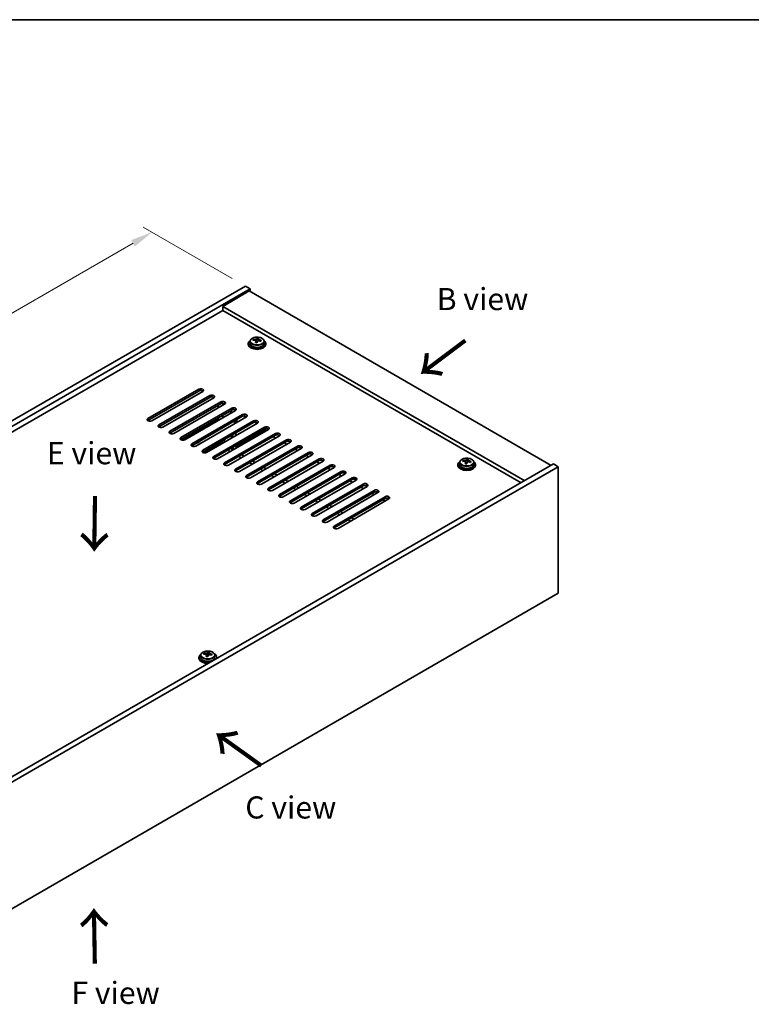
# Model space of a CAD drawing. Units: millimetres. Extents: x 58 to 7938, y 32 to 1437.
# Drawn here: x 389 to 719, y 711 to 1156 of the extents above; entities that cross this region are included whole.
import ezdxf

# ---------------------------------------------------------------- set-up
doc = ezdxf.new("R2010")
doc.units = ezdxf.units.MM
doc.header["$LTSCALE"] = 4
doc.layers.get('Defpoints').update_dxf_attribs({"lineweight": 25})
for name, color, linetype, lineweight in [('Border (ISO)', 7, 'Continuous', 35), ('Dimension (ISO)', 7, 'Continuous', 18), ('Symbol (ISO)', 7, 'Continuous', 18), ('Visible (ISO)', 7, 'Continuous', 35), ('Visible Narrow (ISO)', 7, 'Continuous', 25)]:
    doc.layers.add(name, color=color, linetype=linetype, lineweight=lineweight)
doc.styles.add('Note Text (TK)', font='txt')
doc.dimstyles.new('Default - Method 1b (TK)', dxfattribs={"dimscale": 4, "dimtxt": 2.5, "dimasz": 2.5, "dimexe": 1, "dimexo": 1.5, "dimgap": 1, "dimtad": 1, "dimtoh": 1, "dimrnd": 1e-08, "dimdsep": 46, "dimtxsty": 'Note Text (TK)', "dimcen": 0.09, "dimdle": 5, "dimclrd": 100, "dimclre": 100, "dimclrt": 7, "dimadec": 1, "dimazin": 1, "dimtfac": 1, "dimtmove": 0, "dimatfit": 3, "dimfxl": 0, "dimtolj": 1, "dimlwd": -1, "dimlwe": -1, "dimarcsym": 0})

# ---------------------------------------------------------------- blocks, each defined once
blk = doc.blocks.new('図面枠 tk図枠')
at = {"layer": 'Border (ISO)'}
blk.add_line((14.5, 289), (405.5, 289), dxfattribs=at)
blk = doc.blocks.new('*D7')
at = {"layer": 'Defpoints', "color": 0, "transparency": 16777216}
for p in [(490.63, 1035.64), (144.44, 884.42), (186.57, 860.09)]:
    blk.add_point(p, dxfattribs=at)
at = {"layer": 'Dimension (ISO)', "color": 100, "transparency": 16777216}
for p, q in [((484.63, 1039.1), (444.5, 1062.27)), ((439.84, 1054.96), (153.1, 889.42)), ((180.57, 863.55), (140.44, 886.73))]:
    blk.add_line(p, q, dxfattribs=at)
for points in [[(439, 1056.41), (440.67, 1053.52), (448.5, 1059.96)], [(152.27, 890.86), (153.93, 887.97), (144.44, 884.42)]]:
    blk.add_solid(points, dxfattribs=at)
at = {"layer": 'Dimension (ISO)', "color": 7, "transparency": 16777216, "insert": (288.11, 976.7), "char_height": 10, "attachment_point": 4, "rotation": 30, "style": 'Note Text (TK)'}
blk.add_mtext('\\A1;{\\Q-30.000;\\W0.816;\\H0.816x;430}', dxfattribs=at)

msp = doc.modelspace()

# ---------------------------------------------------------------- linework, layer by layer
at = {"layer": 'Visible (ISO)'}
for p, q in [((186.5733, 860.0907), (490.6293, 1035.6375)), ((188.6947, 858.8659), (492.7506, 1034.4127)), ((492.397, 1033.3921), (480.3762, 1026.4519)), ((490.6293, 1035.6375), (492.7506, 1034.4127)), ((492.397, 1033.3921), (628.8686, 954.6002)), ((492.7506, 1034.4127), (492.7506, 1033.188)), ((480.3762, 1024.6148), (202.66, 864.2752)), ((616.8478, 947.66), (480.3762, 1026.4519)), ((480.3762, 1026.4519), (480.3762, 1024.6148)), ((615.2568, 946.7414), (480.3762, 1024.6148)), ((492.7826, 1010.667), (492.7826, 1009.7137)), ((494.2061, 1011.1157), (494.2061, 1011.5235)), ((495.349, 1010.0701), (495.349, 1010.7247)), ((495.811, 1011.1612), (495.9708, 1011.5784)), ((495.9708, 1011.5784), (495.9708, 1012.1733)), ((495.9708, 1011.5784), (496.5161, 1011.5088)), ((496.5161, 1010.9767), (496.5161, 1011.6994)), ((499.0826, 1010.667), (499.0826, 1009.7137)), ((491.9326, 1009.7137), (491.9326, 1009.3054)), ((499.9326, 1009.7137), (499.9326, 1009.3054)), ((446.6119, 975.727), (469.5928, 988.9951)), ((469.5928, 988.1786), (446.6119, 974.9105)), ((471.3606, 987.9745), (448.3796, 974.7064)), ((451.5616, 972.8693), (474.5426, 986.1374)), ((474.5426, 985.3209), (451.5616, 972.0528)), ((476.3103, 985.1167), (453.3294, 971.8487)), ((456.5113, 970.0115), (479.4923, 983.2796)), ((479.4923, 982.4631), (456.5113, 969.195)), ((481.2601, 982.259), (458.2791, 968.9909)), ((461.4611, 967.1538), (484.4421, 980.4219)), ((484.4421, 979.6054), (461.4611, 966.3373)), ((486.2098, 979.4013), (463.2289, 966.1332)), ((478.2549, 980.5239), (478.2549, 981.7487)), ((480.3762, 981.7487), (480.3762, 982.6745)), ((483.841, 978.0336), (483.841, 979.2584)), ((484.2653, 978.2786), (484.2653, 979.5033)), ((461.7904, 965.9967), (478.2549, 975.5025)), ((466.4108, 964.2961), (489.3918, 977.5641)), ((489.3918, 976.7476), (466.4108, 963.4796)), ((491.1596, 976.5435), (468.1786, 963.2754)), ((471.3606, 961.4383), (494.3416, 974.7064)), ((478.2549, 975.5025), (478.2549, 976.0332)), ((478.2549, 975.5025), (478.8559, 975.1555)), ((480.3762, 976.0332), (480.3762, 977.258)), ((486.3866, 975.0126), (486.3866, 974.5227)), ((486.3866, 974.5227), (486.8109, 974.2777)), ((486.8109, 974.2777), (486.8109, 975.2575)), ((490.2757, 976.959), (490.2757, 976.0332)), ((494.3416, 973.8899), (471.3606, 960.6218)), ((496.1093, 973.6858), (473.1284, 960.4177)), ((476.3103, 958.5806), (499.2913, 971.8487)), ((499.2913, 971.0322), (476.3103, 957.7641)), ((501.0591, 970.828), (478.0781, 957.56)), ((499.4681, 970.6035), (486.7402, 963.255)), ((486.8109, 974.2777), (487.2351, 974.2777)), ((494.8743, 974.0722), (495.8265, 973.5225)), ((499.761, 970.0786), (499.761, 971.0118)), ((481.6844, 965.3575), (480.6237, 965.9699)), ((481.2601, 955.7229), (504.2411, 968.9909)), ((504.2411, 968.1744), (481.2601, 954.9064)), ((506.0088, 967.9703), (483.0279, 954.7022)), ((483.826, 967.3375), (483.826, 967.8187)), ((486.2098, 952.8651), (509.1908, 966.1332)), ((503.1804, 967.5621), (504.2411, 966.9497)), ((469.8554, 964.888), (469.8554, 965.4683)), ((471.6899, 960.2812), (478.962, 964.4798)), ((471.7879, 960.2562), (479.3155, 964.6023)), ((479.3039, 964.609), (479.3155, 964.6023)), ((479.3155, 964.6023), (479.3155, 963.9899)), ((479.9973, 964.6169), (480.1994, 964.5002)), ((482.6743, 961.4383), (483.735, 960.826)), ((484.0885, 962.2548), (485.1492, 961.6425)), ((484.1592, 962.2957), (485.2199, 961.6833)), ((509.1908, 965.3167), (486.2098, 952.0486)), ((510.9586, 965.1126), (487.9776, 951.8445)), ((491.1596, 950.0074), (514.1406, 963.2754)), ((514.1406, 962.459), (491.1596, 949.1909)), ((515.9083, 962.2548), (492.9273, 948.9868)), ((508.1301, 964.7043), (509.1908, 964.0919)), ((513.0799, 961.8466), (514.1406, 961.2342)), ((487.624, 958.5806), (488.6847, 957.9682)), ((489.0383, 959.3971), (490.0989, 958.7847)), ((496.1093, 947.1496), (519.0903, 960.4177)), ((519.0903, 959.6012), (496.1093, 946.3331)), ((520.8581, 959.3971), (497.8771, 946.129)), ((501.0591, 944.2919), (524.04, 957.56)), ((524.04, 956.7435), (501.0591, 943.4754)), ((518.0296, 958.9888), (519.0903, 958.3765)), ((588.9584, 956.4104), (588.9584, 956.8183)), ((590.5633, 956.456), (590.7231, 956.8731)), ((590.7231, 956.8731), (590.7231, 957.468)), ((590.7231, 956.8731), (591.2684, 956.8035)), ((591.2684, 956.2714), (591.2684, 956.9941)), ((629.9293, 955.2125), (325.8734, 779.6658)), ((632.0506, 953.9878), (327.9947, 778.441)), ((492.5738, 955.7229), (493.6345, 955.1105)), ((493.988, 956.5394), (495.0487, 955.927)), ((497.5235, 952.8651), (498.5842, 952.2527)), ((498.9378, 953.6816), (499.9984, 953.0692)), ((525.8078, 956.5394), (502.8268, 943.2713)), ((506.0088, 941.4342), (528.9898, 954.7022)), ((528.9898, 953.8857), (506.0088, 940.6177)), ((530.7576, 953.6816), (507.7766, 940.4135)), ((522.9794, 956.1311), (524.04, 955.5187)), ((527.9291, 953.2734), (528.9898, 952.661)), ((586.6849, 955.0084), (586.6849, 954.6002)), ((587.5349, 955.9617), (587.5349, 955.0084)), ((590.1013, 955.3648), (590.1013, 956.0195)), ((593.8349, 955.9617), (593.8349, 955.0084)), ((594.6849, 955.0084), (594.6849, 954.6002)), ((632.0506, 953.9878), (629.9293, 955.2125)), ((632.0506, 896.833), (632.0506, 953.9878)), ((502.4733, 950.0074), (503.5339, 949.395)), ((503.8875, 950.8239), (504.9482, 950.2115)), ((508.8373, 947.9661), (509.8979, 947.3538)), ((510.9586, 938.5764), (533.9395, 951.8445)), ((533.9395, 951.028), (510.9586, 937.7599)), ((535.7073, 950.8239), (512.7263, 937.5558)), ((515.9083, 935.7187), (538.8893, 948.9868)), ((538.8893, 948.1703), (515.9083, 934.9022)), ((540.6571, 947.9661), (517.6761, 934.6981)), ((532.8789, 950.4156), (533.9395, 949.8033)), ((507.423, 947.1496), (508.4837, 946.5373)), ((512.3728, 944.2919), (513.4334, 943.6795)), ((513.787, 945.1084), (514.8477, 944.496)), ((520.8581, 932.8609), (543.839, 946.129)), ((543.839, 945.3125), (520.8581, 932.0445)), ((545.6068, 945.1084), (522.6258, 931.8403)), ((537.8286, 947.5579), (538.8893, 946.9455)), ((542.7784, 944.7002), (543.839, 944.0878)), ((517.3225, 941.4342), (518.3832, 940.8218)), ((518.7367, 942.2507), (519.7974, 941.6383)), ((523.6865, 939.3929), (524.7472, 938.7805)), ((525.8078, 930.0032), (548.7888, 943.2713)), ((548.7888, 942.4548), (525.8078, 929.1867)), ((550.5566, 942.2507), (527.5756, 928.9826)), ((530.7576, 927.1455), (553.7385, 940.4135)), ((553.7385, 939.597), (530.7576, 926.329)), ((555.5063, 939.3929), (532.5253, 926.1249)), ((547.7281, 941.8424), (548.7888, 941.23)), ((552.6779, 938.9847), (553.7385, 938.3723)), ((522.2723, 938.5764), (523.3329, 937.9641)), ((527.222, 935.7187), (528.2827, 935.1063)), ((528.6362, 936.5352), (529.6969, 935.9228)), ((532.1718, 932.8609), (533.2324, 932.2486)), ((533.586, 933.6774), (534.6466, 933.0651)), ((538.5357, 930.8197), (539.5964, 930.2073)), ((537.1215, 930.0032), (538.1822, 929.3908)), ((327.9947, 721.2863), (632.0506, 896.833)), ((469.6587, 867.8474), (469.6587, 867.4392)), ((470.5087, 868.8007), (470.5087, 867.8474)), ((471.9322, 869.2494), (471.9322, 869.6572)), ((473.0752, 868.2038), (473.0752, 868.8585)), ((473.5371, 869.2949), (473.6969, 869.7121)), ((473.6969, 869.7121), (473.6969, 870.307)), ((473.6969, 869.7121), (474.2422, 869.6425)), ((474.2422, 869.1104), (474.2422, 869.8331)), ((476.8087, 868.8007), (476.8087, 867.8474)), ((477.6587, 867.8474), (477.6587, 867.4392))]:
    msp.add_line(p, q, dxfattribs=at)
for centre, major_axis, ratio, start_param, end_param in [((495.9326, 1009.7137), (-4, 0), 0.57735027, 5.561933, 10.14603027), ((494.1262, 1004.8411), (1.0054, 7.8735), 0.17632598, 0.58014933, 0.67341172), ((495.8526, 1004.4018), (-7.603, 2.9126), 0.79723009, 5.14555671, 5.23802173), ((496.0125, 1004.819), (7.603, -2.9126), 0.79723009, 2.00396406, 2.09642907), ((495.5713, 1004.6565), (1.0313, 8.0762), 0.17632598, 0.76353964, 0.85600466), ((495.0885, 1011.2535), (0.74, 0), 0.57735027, 5.03597071, 6.06551618), ((495.5713, 1004.6565), (1.0313, 8.0762), 0.17632598, 0.39755639, 0.4900214), ((496.2938, 1004.5643), (-1.0313, -8.0762), 0.17632598, 3.90513229, 3.99759731), ((496.3321, 1005.6533), (7.4122, -2.8395), 0.79723009, 1.82057374, 1.91383613), ((497.2561, 1010.9767), (-0.74, 0), 0.57735027, 0, 0.25776769), ((496.2938, 1004.5643), (-1.0313, -8.0762), 0.17632598, 3.53914904, 3.63161406), ((495.8526, 1004.4018), (-7.603, 2.9126), 0.79723009, 4.77957345, 4.87203847), ((496.0125, 1004.819), (7.603, -2.9126), 0.79723009, 1.6379808, 1.73044582), ((497.7389, 1004.3797), (-1.0054, -7.8735), 0.17632598, 3.72174198, 3.81500437), ((495.9326, 1009.3054), (-4, 0), 0.57735027, 0, 3.14159265), ((495.9326, 1009.7137), (3.15, 0), 0.57735027, 3.14159265, 6.28318531), ((495.533, 1003.5675), (-7.4122, 2.8395), 0.79723009, 4.9621664, 5.05542878), ((470.4767, 988.4848), (1.25, 0), 0.57735027, 5.49778714, 8.6393798), ((470.4767, 987.6683), (1.25, 0), 0.57735027, 0.60126422, 2.35619449), ((475.4265, 985.627), (1.25, 0), 0.57735027, 5.49778714, 8.6393798), ((475.4265, 984.8105), (-1.25, 0), 0.57735027, 3.74285687, 5.49778714), ((480.3762, 982.7693), (1.25, 0), 0.57735027, 5.49778714, 8.6393798), ((480.3762, 981.9528), (-1.25, 0), 0.57735027, 3.74285687, 5.49778714), ((485.326, 979.9116), (1.25, 0), 0.57735027, 5.49778714, 8.6393798), ((485.326, 979.0951), (-1.25, 0), 0.57735027, 3.74285687, 5.49778714), ((447.4957, 975.2167), (-1.25, 0), 0.57735027, 5.49778714, 8.6393798), ((447.4957, 974.4002), (1.25, 0), 0.57735027, 2.35619449, 2.54032844), ((490.2757, 977.0538), (1.25, 0), 0.57735027, 5.49778714, 8.6393798), ((490.2757, 976.2373), (-1.25, 0), 0.57735027, 3.74285687, 5.49778714), ((495.2254, 974.1961), (1.25, 0), 0.57735027, 5.49778714, 8.6393798), ((452.4455, 972.359), (-1.25, 0), 0.57735027, 5.49778714, 8.6393798), ((452.4455, 971.5425), (-1.25, 0), 0.57735027, 5.49778714, 5.68192109), ((485.326, 975.1351), (-1.6, 0), 0.57735027, 1.38280459, 2.35619449), ((495.2254, 973.3796), (-1.25, 0), 0.57735027, 3.74285687, 5.49778714), ((500.1752, 971.3384), (1.25, 0), 0.57735027, 5.49778714, 8.6393798), ((500.1752, 970.5219), (-1.25, 0), 0.57735027, 3.74285687, 5.49778714), ((498.761, 971.0118), (1, 0), 0.57735027, 5.49778714, 6.60058547), ((457.3952, 969.5012), (-1.25, 0), 0.57735027, 5.49778714, 8.6393798), ((457.3952, 968.6847), (-1.25, 0), 0.57735027, 5.49778714, 5.68192109), ((462.345, 966.6435), (-1.25, 0), 0.57735027, 5.49778714, 8.6393798), ((462.345, 965.827), (-1.25, 0), 0.57735027, 5.49778714, 5.68192109), ((485.326, 968.1948), (-1.5, 0), 0.57735027, 0.37388132, 1.42889928), ((485.326, 968.3201), (-1.1933, 0), 0.57735027, 0.4017612, 1.8670798), ((485.326, 968.3201), (1.1933, 0), 0.57735027, 5.98690183, 7.45222043), ((485.326, 968.1948), (1.5, 0), 0.57735027, 0.14189705, 1.196915), ((505.1249, 968.4806), (1.25, 0), 0.57735027, 5.49778714, 8.6393798), ((505.1249, 967.6641), (-1.25, 0), 0.57735027, 3.74285687, 5.49778714), ((510.0747, 965.6229), (1.25, 0), 0.57735027, 5.49778714, 8.6393798), ((467.2947, 963.7858), (-1.25, 0), 0.57735027, 5.49778714, 8.6393798), ((467.2947, 962.9693), (-1.25, 0), 0.57735027, 5.49778714, 5.68192109), ((468.3554, 965.5004), (1.5, 0), 0.57735027, 4.7502028, 6.24537148), ((472.2445, 960.928), (-1.25, 0), 0.57735027, 5.49778714, 8.6393798), ((479.6691, 964.0715), (1, 0), 0.57735027, 0.93596643, 2.35619449), ((486.0331, 963.6633), (-1, 0), 0.57735027, 1.14296928, 2.35619449), ((510.0747, 964.8064), (-1.25, 0), 0.57735027, 3.74285687, 5.49778714), ((515.0244, 962.7651), (1.25, 0), 0.57735027, 5.49778714, 8.6393798), ((515.0244, 961.9486), (-1.25, 0), 0.57735027, 3.74285687, 5.49778714), ((472.2445, 960.1115), (-1.25, 0), 0.57735027, 5.49778714, 5.68192109), ((477.1942, 958.0703), (-1.25, 0), 0.57735027, 5.49778714, 8.6393798), ((477.1942, 957.2538), (-1.25, 0), 0.57735027, 5.49778714, 5.68192109), ((519.9742, 959.9074), (1.25, 0), 0.57735027, 5.49778714, 8.6393798), ((519.9742, 959.0909), (-1.25, 0), 0.57735027, 3.74285687, 5.49778714), ((524.9239, 957.0497), (1.25, 0), 0.57735027, 5.49778714, 8.6393798), ((524.9239, 956.2332), (-1.25, 0), 0.57735027, 3.74285687, 5.49778714), ((588.8785, 950.1358), (1.0054, 7.8735), 0.17632598, 0.58014933, 0.67341172), ((590.7648, 950.1137), (7.603, -2.9126), 0.79723009, 2.00396405, 2.09642907), ((590.3236, 949.9513), (1.0313, 8.0762), 0.17632598, 0.39755639, 0.4900214), ((591.0844, 950.948), (7.4122, -2.8395), 0.79723009, 1.82057374, 1.91383613), ((591.0461, 949.859), (-1.0313, -8.0762), 0.17632598, 3.53914904, 3.63161406), ((482.144, 955.2125), (-1.25, 0), 0.57735027, 5.49778714, 8.6393798), ((482.144, 954.396), (-1.25, 0), 0.57735027, 5.49778714, 5.68192109), ((487.0937, 952.3548), (-1.25, 0), 0.57735027, 5.49778714, 8.6393798), ((529.8737, 954.1919), (1.25, 0), 0.57735027, 5.49778714, 8.6393798), ((529.8737, 953.3754), (-1.25, 0), 0.57735027, 3.74285687, 5.49778714), ((590.6849, 955.0084), (-4, 0), 0.57735027, 5.561933, 10.14603027), ((590.6849, 954.6002), (-4, 0), 0.57735027, 0, 3.14159265), ((590.6849, 955.0084), (3.15, 0), 0.57735027, 3.14159265, 6.28318531), ((590.605, 949.6966), (-7.603, 2.9126), 0.79723009, 5.14555671, 5.23802173), ((590.3236, 949.9513), (1.0313, 8.0762), 0.17632598, 0.76353964, 0.85600466), ((590.2853, 948.8622), (-7.4122, 2.8395), 0.79723009, 4.9621664, 5.05542878), ((589.8408, 956.5482), (0.74, 0), 0.57735027, 5.03597072, 6.06551618), ((591.0461, 949.859), (-1.0313, -8.0762), 0.17632598, 3.90513229, 3.99759731), ((592.0084, 956.2714), (-0.74, 0), 0.57735027, 0, 0.25776769), ((590.605, 949.6966), (-7.603, 2.9126), 0.79723009, 4.77957345, 4.87203847), ((590.7648, 950.1137), (7.603, -2.9126), 0.79723009, 1.6379808, 1.73044582), ((592.4912, 949.6745), (-1.0054, -7.8735), 0.17632598, 3.72174198, 3.81500437), ((487.0937, 951.5383), (-1.25, 0), 0.57735027, 5.49778714, 5.68192109), ((492.0435, 949.4971), (-1.25, 0), 0.57735027, 5.49778714, 8.6393798), ((492.0435, 948.6806), (-1.25, 0), 0.57735027, 5.49778714, 5.68192109), ((534.8234, 951.3342), (1.25, 0), 0.57735027, 5.49778714, 8.6393798), ((534.8234, 950.5177), (-1.25, 0), 0.57735027, 3.74285687, 5.49778714), ((539.7732, 948.4764), (1.25, 0), 0.57735027, 5.49778714, 8.6393798), ((539.7732, 947.66), (-1.25, 0), 0.57735027, 3.74285687, 5.49778714), ((496.9932, 946.6393), (-1.25, 0), 0.57735027, 5.49778714, 8.6393798), ((496.9932, 945.8228), (-1.25, 0), 0.57735027, 5.49778714, 5.68192109), ((501.943, 943.7816), (-1.25, 0), 0.57735027, 5.49778714, 8.6393798), ((501.943, 942.9651), (-1.25, 0), 0.57735027, 5.49778714, 5.68192109), ((544.7229, 945.6187), (1.25, 0), 0.57735027, 5.49778714, 8.6393798), ((544.7229, 944.8022), (-1.25, 0), 0.57735027, 3.74285687, 5.49778714), ((549.6727, 942.761), (1.25, 0), 0.57735027, 5.49778714, 8.6393798), ((506.8927, 940.9239), (-1.25, 0), 0.57735027, 5.49778714, 8.6393798), ((506.8927, 940.1074), (-1.25, 0), 0.57735027, 5.49778714, 5.68192109), ((549.6727, 941.9445), (-1.25, 0), 0.57735027, 3.74285687, 5.49778714), ((554.6224, 939.9032), (1.25, 0), 0.57735027, 5.49778714, 8.6393798), ((554.6224, 939.0867), (-1.25, 0), 0.57735027, 3.74285687, 5.49778714), ((511.8425, 938.0661), (-1.25, 0), 0.57735027, 5.49778714, 8.6393798), ((511.8425, 937.2496), (-1.25, 0), 0.57735027, 5.49778714, 5.68192109), ((516.7922, 935.2084), (-1.25, 0), 0.57735027, 5.49778714, 8.6393798), ((516.7922, 934.3919), (-1.25, 0), 0.57735027, 5.49778714, 5.68192109), ((521.7419, 932.3506), (-1.25, 0), 0.57735027, 5.49778714, 8.6393798), ((521.7419, 931.5341), (-1.25, 0), 0.57735027, 5.49778714, 5.68192109), ((526.6917, 929.4929), (-1.25, 0), 0.57735027, 5.49778714, 8.6393798), ((526.6917, 928.6764), (-1.25, 0), 0.57735027, 5.49778714, 5.68192109), ((531.6414, 926.6352), (-1.25, 0), 0.57735027, 5.49778714, 8.6393798), ((531.6414, 925.8187), (-1.25, 0), 0.57735027, 5.49778714, 5.68192109), ((473.6587, 867.8474), (-4, 0), 0.57735027, 5.561933, 8.13401928), ((473.6587, 867.8474), (3.15, 0), 0.57735027, 3.14159265, 6.28318531), ((471.8523, 862.9748), (1.0054, 7.8735), 0.17632598, 0.58014933, 0.67341172), ((473.5788, 862.5355), (-7.603, 2.9126), 0.79723009, 5.14555671, 5.23802173), ((473.7386, 862.9527), (7.603, -2.9126), 0.79723009, 2.00396405, 2.09642907), ((473.2974, 862.7903), (1.0313, 8.0762), 0.17632598, 0.76353964, 0.85600466), ((473.2592, 861.7012), (-7.4122, 2.8395), 0.79723009, 4.9621664, 5.05542878), ((472.8146, 869.3872), (0.74, 0), 0.57735027, 5.03597071, 6.06551618), ((473.2974, 862.7903), (1.0313, 8.0762), 0.17632598, 0.39755639, 0.4900214), ((474.02, 862.698), (-1.0313, -8.0762), 0.17632598, 3.90513229, 3.99759731), ((474.0582, 863.787), (7.4122, -2.8395), 0.79723009, 1.82057374, 1.91383613), ((474.9822, 869.1104), (-0.74, 0), 0.57735027, 0, 0.25776769), ((474.02, 862.698), (-1.0313, -8.0762), 0.17632598, 3.53914904, 3.63161406), ((473.5788, 862.5355), (-7.603, 2.9126), 0.79723009, 4.77957345, 4.87203847), ((473.7386, 862.9527), (7.603, -2.9126), 0.79723009, 1.6379808, 1.73044582), ((475.465, 862.5135), (-1.0054, -7.8735), 0.17632598, 3.72174198, 3.81500437), ((473.6587, 867.8474), (4, 0), 0.57735027, 6.00314766, 7.00443762), ((473.6587, 867.4392), (-4, 0), 0.57735027, 0, 1.63346024), ((473.6587, 867.4392), (4, 0), 0.57735027, 6.22052139, 6.28318531)]:
    msp.add_ellipse(centre, major_axis=major_axis, ratio=ratio, start_param=start_param, end_param=end_param, dxfattribs=at)
for points, knots in [([(492.7826, 1010.667), (492.7826, 1010.8614), (492.8328, 1011.0553), (493.0273, 1011.4274), (493.1759, 1011.6046), (493.561, 1011.9281), (493.802, 1012.0724), (494.348, 1012.3085), (494.6534, 1012.3998), (495.2956, 1012.5207), (495.6322, 1012.5503), (496.3037, 1012.5459), (496.6385, 1012.5118), (497.2743, 1012.383), (497.5752, 1012.2881), (498.1137, 1012.0447), (498.3511, 1011.8961), (498.7347, 1011.5571), (498.8819, 1011.3667), (499.0451, 1011.003), (499.0826, 1010.8352), (499.0826, 1010.667)], [1.3531272, 1.3531272, 1.3531272, 1.3531272, 1.64628527, 1.64628527, 1.95530068, 1.95530068, 2.28106049, 2.28106049, 2.60892566, 2.60892566, 2.93547521, 2.93547521, 3.26146237, 3.26146237, 3.58809187, 3.58809187, 3.91601536, 3.91601536, 4.2411655, 4.2411655, 4.49471985, 4.49471985, 4.49471985, 4.49471985]), ([(495.3316, 1010.6165), (495.3515, 1010.679), (495.3549, 1010.7461), (495.3207, 1010.8703), (495.2831, 1010.9274), (495.1828, 1011.0183), (495.1136, 1011.0578), (494.9517, 1011.1111), (494.8591, 1011.1248), (494.7688, 1011.1259)], [0.225164225, 0.225164225, 0.225164225, 0.225164225, 0.253148765, 0.253148765, 0.281133306, 0.281133306, 0.309117846, 0.309117846, 0.337102387, 0.337102387, 0.337102387, 0.337102387]), ([(494.9286, 1011.5431), (495.0189, 1011.5419), (495.1195, 1011.549), (495.3139, 1011.5807), (495.4077, 1011.6054), (495.565, 1011.6633), (495.6387, 1011.7003), (495.7517, 1011.7818), (495.791, 1011.8263), (495.811, 1011.868)], [0.113199271, 0.113199271, 0.113199271, 0.113199271, 0.141183811, 0.141183811, 0.169168352, 0.169168352, 0.197152892, 0.197152892, 0.225137433, 0.225137433, 0.225137433, 0.225137433]), ([(496.9365, 1010.8491), (496.8462, 1010.871), (496.7456, 1010.882), (496.5512, 1010.8743), (496.4574, 1010.8555), (496.3001, 1010.7976), (496.2264, 1010.7547), (496.1134, 1010.6492), (496.0741, 1010.5867), (496.0541, 1010.5242)], [0.338363496, 0.338363496, 0.338363496, 0.338363496, 0.366348036, 0.366348036, 0.394332577, 0.394332577, 0.422317117, 0.422317117, 0.450301658, 0.450301658, 0.450301658, 0.450301658]), ([(496.5335, 1011.7757), (496.5136, 1011.734), (496.5102, 1011.6849), (496.5444, 1011.5847), (496.582, 1011.5335), (496.6823, 1011.4427), (496.7515, 1011.3972), (496.9134, 1011.3199), (497.006, 1011.2882), (497.0963, 1011.2663)], [0, 0, 0, 0, 0.027984541, 0.027984541, 0.055969081, 0.055969081, 0.083953622, 0.083953622, 0.111938162, 0.111938162, 0.111938162, 0.111938162]), ([(587.5349, 955.9617), (587.5349, 956.1561), (587.5851, 956.35), (587.7796, 956.7221), (587.9282, 956.8993), (588.3133, 957.2228), (588.5543, 957.3671), (589.1003, 957.6032), (589.4057, 957.6946), (590.0479, 957.8154), (590.3845, 957.8451), (591.056, 957.8406), (591.3908, 957.8065), (592.0267, 957.6777), (592.3275, 957.5828), (592.866, 957.3394), (593.1034, 957.1908), (593.487, 956.8518), (593.6342, 956.6615), (593.7974, 956.2977), (593.8349, 956.1299), (593.8349, 955.9617)], [1.3531272, 1.3531272, 1.3531272, 1.3531272, 1.64628527, 1.64628527, 1.95530068, 1.95530068, 2.28106049, 2.28106049, 2.60892566, 2.60892566, 2.93547521, 2.93547521, 3.26146237, 3.26146237, 3.58809187, 3.58809187, 3.91601536, 3.91601536, 4.2411655, 4.2411655, 4.49471986, 4.49471986, 4.49471986, 4.49471986]), ([(589.681, 956.8378), (589.7712, 956.8367), (589.8718, 956.8437), (590.0662, 956.8755), (590.16, 956.9001), (590.3173, 956.9581), (590.391, 956.9951), (590.504, 957.0765), (590.5433, 957.121), (590.5633, 957.1627)], [0.113199271, 0.113199271, 0.113199271, 0.113199271, 0.141183811, 0.141183811, 0.169168352, 0.169168352, 0.197152892, 0.197152892, 0.225137433, 0.225137433, 0.225137433, 0.225137433]), ([(591.2858, 957.0704), (591.2659, 957.0287), (591.2625, 956.9797), (591.2967, 956.8794), (591.3343, 956.8282), (591.4346, 956.7374), (591.5038, 956.6919), (591.6657, 956.6147), (591.7583, 956.5829), (591.8486, 956.561)], [0, 0, 0, 0, 0.027984541, 0.027984541, 0.055969081, 0.055969081, 0.083953622, 0.083953622, 0.111938162, 0.111938162, 0.111938162, 0.111938162]), ([(590.0839, 955.9112), (590.1038, 955.9737), (590.1073, 956.0408), (590.073, 956.165), (590.0354, 956.2222), (589.9351, 956.313), (589.8659, 956.3526), (589.704, 956.4058), (589.6114, 956.4195), (589.5211, 956.4206)], [0.225164225, 0.225164225, 0.225164225, 0.225164225, 0.253148765, 0.253148765, 0.281133306, 0.281133306, 0.309117846, 0.309117846, 0.337102387, 0.337102387, 0.337102387, 0.337102387]), ([(591.6888, 956.1439), (591.5985, 956.1658), (591.4979, 956.1768), (591.3035, 956.169), (591.2097, 956.1502), (591.0524, 956.0923), (590.9787, 956.0494), (590.8657, 955.944), (590.8264, 955.8814), (590.8064, 955.819)], [0.338363496, 0.338363496, 0.338363496, 0.338363496, 0.366348036, 0.366348036, 0.394332577, 0.394332577, 0.422317117, 0.422317117, 0.450301658, 0.450301658, 0.450301658, 0.450301658]), ([(470.5087, 868.8007), (470.5087, 868.9951), (470.5589, 869.189), (470.7535, 869.5611), (470.9021, 869.7383), (471.2872, 870.0618), (471.5282, 870.2061), (472.0741, 870.4422), (472.3795, 870.5336), (473.0217, 870.6544), (473.3583, 870.684), (474.0298, 870.6796), (474.3646, 870.6455), (475.0005, 870.5167), (475.3014, 870.4218), (475.8399, 870.1784), (476.0773, 870.0298), (476.4609, 869.6908), (476.608, 869.5005), (476.7713, 869.1367), (476.8087, 868.9689), (476.8087, 868.8007)], [1.3531272, 1.3531272, 1.3531272, 1.3531272, 1.64628527, 1.64628527, 1.95530068, 1.95530068, 2.28106049, 2.28106049, 2.60892566, 2.60892566, 2.93547521, 2.93547521, 3.26146237, 3.26146237, 3.58809187, 3.58809187, 3.91601536, 3.91601536, 4.2411655, 4.2411655, 4.49471985, 4.49471985, 4.49471985, 4.49471985]), ([(473.0577, 868.7502), (473.0777, 868.8127), (473.0811, 868.8798), (473.0469, 869.004), (473.0092, 869.0612), (472.9089, 869.152), (472.8397, 869.1916), (472.6779, 869.2448), (472.5852, 869.2585), (472.495, 869.2596)], [0.225164225, 0.225164225, 0.225164225, 0.225164225, 0.253148765, 0.253148765, 0.281133306, 0.281133306, 0.309117846, 0.309117846, 0.337102387, 0.337102387, 0.337102387, 0.337102387]), ([(472.6548, 869.6768), (472.745, 869.6757), (472.8456, 869.6827), (473.04, 869.7144), (473.1339, 869.7391), (473.2911, 869.7971), (473.3648, 869.834), (473.4778, 869.9155), (473.5172, 869.96), (473.5371, 870.0017)], [0.113199271, 0.113199271, 0.113199271, 0.113199271, 0.141183811, 0.141183811, 0.169168352, 0.169168352, 0.197152892, 0.197152892, 0.225137433, 0.225137433, 0.225137433, 0.225137433]), ([(474.6626, 868.9828), (474.5724, 869.0048), (474.4718, 869.0158), (474.2774, 869.008), (474.1835, 868.9892), (474.0262, 868.9313), (473.9525, 868.8884), (473.8395, 868.7829), (473.8002, 868.7204), (473.7802, 868.658)], [0.338363496, 0.338363496, 0.338363496, 0.338363496, 0.366348036, 0.366348036, 0.394332577, 0.394332577, 0.422317117, 0.422317117, 0.450301658, 0.450301658, 0.450301658, 0.450301658]), ([(474.2597, 869.9094), (474.2397, 869.8677), (474.2363, 869.8187), (474.2705, 869.7184), (474.3081, 869.6672), (474.4085, 869.5764), (474.4777, 869.5309), (474.6395, 869.4536), (474.7322, 869.4219), (474.8224, 869.4)], [0, 0, 0, 0, 0.027984541, 0.027984541, 0.055969081, 0.055969081, 0.083953622, 0.083953622, 0.111938162, 0.111938162, 0.111938162, 0.111938162])]:
    msp.add_open_spline(points, degree=3, knots=knots, dxfattribs=at)
at = {"layer": 'Visible Narrow (ISO)'}
for p, q in [((494.9286, 1011.1108), (494.9286, 1011.5431)), ((495.3316, 1010.072), (495.3316, 1010.6165)), ((495.811, 1011.868), (495.811, 1011.1612)), ((497.0963, 1011.2663), (497.0963, 1010.8089)), ((469.5928, 988.9951), (469.5928, 988.1786)), ((474.5426, 985.3209), (474.5426, 986.1374)), ((479.4923, 982.4631), (479.4923, 983.2796)), ((484.4421, 979.6054), (484.4421, 980.4219)), ((446.6119, 974.9105), (446.6119, 975.727)), ((489.3918, 976.7476), (489.3918, 977.5641)), ((494.3416, 973.8899), (494.3416, 974.7064)), ((451.5616, 972.8693), (451.5616, 972.0528)), ((499.2913, 971.0322), (499.2913, 971.8487)), ((499.4681, 969.9095), (499.4681, 970.6035)), ((456.5113, 970.0115), (456.5113, 969.195)), ((461.4611, 967.1538), (461.4611, 966.3373)), ((480.3762, 964.6023), (480.3762, 965.827)), ((504.2411, 968.1744), (504.2411, 968.9909)), ((509.1908, 965.3167), (509.1908, 966.1332)), ((466.4108, 964.2961), (466.4108, 963.4796)), ((471.3606, 961.4383), (471.3606, 960.6218)), ((478.962, 964.4798), (478.962, 965.0105)), ((485.326, 961.7445), (485.326, 962.9693)), ((486.7402, 962.561), (486.7402, 963.255)), ((514.1406, 962.459), (514.1406, 963.2754)), ((476.3103, 958.5806), (476.3103, 957.7641)), ((519.0903, 959.6012), (519.0903, 960.4177)), ((524.04, 956.7435), (524.04, 957.56)), ((589.681, 956.4055), (589.681, 956.8378)), ((590.5633, 957.1627), (590.5633, 956.456)), ((481.2601, 955.7229), (481.2601, 954.9064)), ((486.2098, 952.8651), (486.2098, 952.0486)), ((528.9898, 953.8857), (528.9898, 954.7022)), ((590.0839, 955.3667), (590.0839, 955.9112)), ((591.8486, 956.561), (591.8486, 956.1037)), ((491.1596, 950.0074), (491.1596, 949.1909)), ((533.9395, 951.028), (533.9395, 951.8445)), ((538.8893, 948.1703), (538.8893, 948.9868)), ((496.1093, 947.1496), (496.1093, 946.3331)), ((501.0591, 944.2919), (501.0591, 943.4754)), ((543.839, 945.3125), (543.839, 946.129)), ((506.0088, 941.4342), (506.0088, 940.6177)), ((548.7888, 942.4548), (548.7888, 943.2713)), ((553.7385, 939.597), (553.7385, 940.4135)), ((510.9586, 938.5764), (510.9586, 937.7599)), ((515.9083, 935.7187), (515.9083, 934.9022)), ((520.8581, 932.8609), (520.8581, 932.0445)), ((525.8078, 930.0032), (525.8078, 929.1867)), ((530.7576, 927.1455), (530.7576, 926.329)), ((472.6548, 869.2445), (472.6548, 869.6768)), ((473.0577, 868.2057), (473.0577, 868.7502)), ((473.5371, 870.0017), (473.5371, 869.2949)), ((474.8224, 869.4), (474.8224, 868.9427))]:
    msp.add_line(p, q, dxfattribs=at)
for centre in [(495.9326, 1010.667), (590.6849, 955.9617), (473.6587, 868.8007)]:
    msp.add_ellipse(centre, major_axis=(3.15, 0), ratio=0.57735027, start_param=3.14159265, end_param=6.28318531, dxfattribs=at)
for centre in [(495.9326, 1010.779), (590.6849, 956.0737), (473.6587, 868.9127)]:
    msp.add_ellipse(centre, major_axis=(3.0575, 0), ratio=0.57735027, dxfattribs=at)

# ---------------------------------------------------------------- block references
at = {"xscale": 4, "yscale": 4, "zscale": 4}
msp.add_blockref('図面枠 tk図枠', (0, 0), dxfattribs=at)

# ---------------------------------------------------------------- texts
at = {"layer": 'Symbol (ISO)', "color": 7, "char_height": 10, "attachment_point": 4, "line_spacing_factor": 1.5, "style": 'Note Text (TK)'}
for s, insert, width in [('{\\fＭＳ Ｐゴシック|b0|i0;B view}', (577.1045, 1029.7562), 41.578946), ('{\\fＭＳ Ｐゴシック|b0|i0;E view}', (400.9152, 960.095), 40.526314), ('{\\fＭＳ Ｐゴシック|b0|i0;C view}', (490.5841, 799.9907), 41.988306), ('{\\fＭＳ Ｐゴシック|b0|i0;F view}', (412.0053, 716.1979), 40.292397)]:
    msp.add_mtext(s, dxfattribs=dict(at, insert=insert, width=width))
at = {"layer": 'Symbol (ISO)', "color": 7, "char_height": 20, "width": 29.941521, "attachment_point": 4, "line_spacing_factor": 1.5, "style": 'Note Text (TK)'}
for insert, rotation in [((590.692, 1011.9881), 216.858459), ((422.3179, 941.8276), 269.195104), ((498.9677, 818.5179), 144.357665), ((422.9865, 728.2446), 90.999721)]:
    msp.add_mtext('{\\fＭＳ Ｐゴシック|b0|i0;\\H20.0000;→}', dxfattribs=dict(at, insert=insert, rotation=rotation))

# ---------------------------------------------------------------- dimensions: what is measured, and where the dimension line sits
at = {"layer": 'Dimension (ISO)', "color": 100, "true_color": 0x00ff3f}
dim = msp.add_linear_dim(base=(144.4398, 884.4165), p1=(490.6293, 1035.6375), p2=(186.5733, 860.0907), angle=30, text='{\\Q-30.000;\\W0.816;\\H0.816x;<>}', dimstyle='Default - Method 1b (TK)', override={"dimgap": 1, "dimtoh": 0, "dimdec": 2, "dimlfac": 1.224745, "dimtol": 0, "dimlim": 0, "dimtp": 0, "dimtm": 0, "dimtdec": 2, "dimtofl": 0, "dimatfit": 1}, dxfattribs=at)
dim.commit()
dim.dimension.update_dxf_attribs({"geometry": '*D7', "text_midpoint": (298.2945, 973.2446), "dimtype": 160})

doc.saveas('drawing.dxf')
